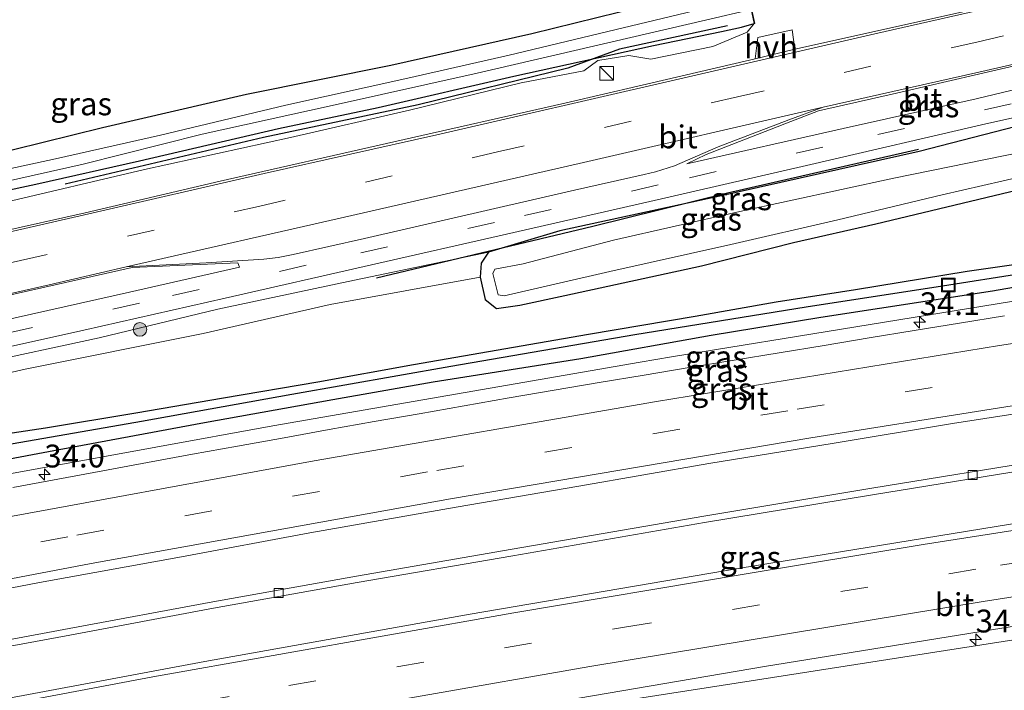
# Model space of a CAD drawing. Units: metres. Extents: x 170000 to 180000, y 575976 to 580363.
# Drawn here: x 175835 to 175943, y 580027 to 580100 of the extents above; entities that cross this region are included whole.
import ezdxf
from ezdxf.enums import TextEntityAlignment as Align

# ---------------------------------------------------------------- set-up
doc = ezdxf.new("R2010")
doc.units = ezdxf.units.M
doc.linetypes.add('VW-3-9_STREEP', pattern=[12, 3, -9])
doc.layers.get('0').update_dxf_attribs({"lineweight": 25})
for name, color, linetype, lineweight in [('B-ME-AM-KILOMETR-S-B1', 7, 'Continuous', 18), ('B-ME-BV-GELEIDECONSTRUCTIE-GELEIDERAIL-L-B1', 213, 'BV-GELEIDERAIL', 18), ('B-ME-GR-BOOM-S-B1', 93, 'Continuous', 18), ('B-ME-GW-KRUINLIJN-L-B1', 93, 'Continuous', 18), ('B-ME-GW-TEENLIJN-L-B1', 93, 'Continuous', 18), ('B-ME-IE-GRASLAND-GV-B6', 93, 'Continuous', 18), ('B-ME-IE-GRONDWERKLIJN-GROND_INGERICHT-GV-B6', 253, 'Continuous', 18), ('B-ME-IE-INRICHTINGSELEMENT-S-B1', 253, 'Continuous', 18), ('B-ME-MW-MUUR-GV-B6', 8, 'IE-TERREINAFSCHEIDING-KUNSTMATIG', 18), ('B-ME-OG-WATER-GV-B6', 153, 'Continuous', 18), ('B-ME-VH-VERH_SOORT-BITUMEN-GV-B6', 8, 'IE-TERREINAFSCHEIDING-NATUURLIJK-HOUTWAL', 18), ('B-ME-VH-VERH_SOORT-HALF_VERHARDING-GV-B6', 8, 'IE-TERREINAFSCHEIDING-NATUURLIJK-HOUTWAL', 18), ('B-ME-VV-KOLK-S-B1', 8, 'Continuous', 18), ('B-ME-VW-MARKERING-39STREEP-015-L-B1', 255, 'VW-3-9_STREEP', 18), ('B-ME-VW-MARKERING-STREEP-015-L-B1', 7, 'Continuous', 18)]:
    doc.layers.add(name, color=color, linetype=linetype, lineweight=lineweight)
for name, color, linetype in [('B-ME-GR-BOMENRIJ-L-B1', 10, 'Continuous'), ('B-ME-GW-INSTEEKWATERGANG-L-B1', 10, 'Continuous'), ('B-ME-GW-WATERGANG-GREPPEL-L-B1', 10, 'Continuous')]:
    doc.layers.add(name, color=color, linetype=linetype)
doc.styles.add('NLCS-ISO', font='NLCS-ISO.TTF')
doc.linetypes.add('BV-GELEIDERAIL', pattern='A,10,-3,[108,NLCS.SHX,S=1,R=0,X=0,Y=0],-3', length=16)
doc.linetypes.add('IE-TERREINAFSCHEIDING-KUNSTMATIG', pattern='A,4,[82,NLCS.SHX,S=0.75,R=90,X=0,Y=0],4,-2', length=10)
doc.linetypes.add('IE-TERREINAFSCHEIDING-NATUURLIJK-HOUTWAL', pattern='A,7,-1.5,[67,NLCS.SHX,S=0.75,R=45,X=0,Y=0],-1.5,7,-1.5,[70,NLCS.SHX,S=0.75,R=0,X=0,Y=0],-1.5', length=20)

# ---------------------------------------------------------------- blocks, each defined once
blk = doc.blocks.new('hecto')
for p, q in [((0, 0.625), (-0.625, 0)), ((0, -0.625), (0, 0.625)), ((-0.625, 0), (0.625, 0)), ((0.625, 0), (0, -0.625))]:
    blk.add_line(p, q)
blk = doc.blocks.new('boom')
h = blk.add_hatch(color=256)
edge = h.paths.add_edge_path()
edge.add_arc((0, 0), 0.75, 0, 360)
blk.add_circle((0, 0), 0.75)
blk = doc.blocks.new('kast')
blk.add_line((-0.75, -0.75), (0.75, 0.75))
blk.add_lwpolyline([(-0.75, 0.75), (0.75, 0.75), (0.75, -0.75), (-0.75, -0.75)], close=True)
blk = doc.blocks.new('kolk')
blk.add_lwpolyline([(-0.5, -0.5), (0.5, -0.5), (0.5, 0.5), (-0.5, 0.5)], close=True)
blk = doc.blocks.new('put')
for p, q in [((0.75, 0.75), (-0.75, 0.75)), ((-0.75, 0.75), (-0.75, -0.75)), ((0.75, -0.75), (0.75, 0.75)), ((-0.75, -0.75), (0.75, -0.75))]:
    blk.add_line(p, q)
blk.add_lwpolyline([(-0.625, 0.625), (0.625, 0.625), (0.625, -0.625), (-0.625, -0.625)], close=True)

msp = doc.modelspace()

# ---------------------------------------------------------------- linework, layer by layer
at = {"layer": 'B-ME-BV-GELEIDECONSTRUCTIE-GELEIDERAIL-L-B1'}
for points in [[(175716.5886, 580026.9678, 1.9848), (175742.9498, 580032.6665, 1.93), (175783.0765, 580040.8965, 1.8867), (175823.9598, 580048.8532, 1.795), (175862.4348, 580055.8482, 1.75), (175902.6798, 580062.8332, 1.71), (175906.0998, 580063.4132, 1.7), (175946.4898, 580069.9832, 1.7), (175987.2048, 580076.1732, 1.685), (176028.6798, 580082.0432, 1.7), (176038.2298, 580083.3132, 1.6885), (176040.8198, 580083.6532, 1.7), (176044.6298, 580084.1632, 1.68), (176083.5698, 580089.1332, 1.67), (176106.6792, 580091.9336, 1.644)], [(175719.208, 580009.375, 1.982), (175734.359, 580012.623, 1.956), (175752.625, 580016.517, 1.923), (175770.856, 580020.253, 1.959), (175793.059, 580024.685, 1.914), (175810.065, 580028.011, 1.854), (175827.025, 580031.23, 1.881), (175840.155, 580033.664, 1.899), (175855.873, 580036.589, 1.86), (175871.628, 580039.422, 1.86), (175888.668, 580042.354, 1.869), (175909.647, 580045.984, 1.869), (175928.06, 580049.027, 1.809), (175947.802, 580052.238, 1.764), (175966.124, 580055.066, 1.683), (175983.274, 580057.554, 1.644), (176000.412, 580060.126, 1.656), (176018.891, 580062.776, 1.671), (176038.68, 580065.45, 1.602), (176059.823, 580068.277, 1.638), (176078.298, 580070.576, 1.608), (176098.154, 580073.004, 1.62), (176109.936, 580074.423, 1.59)], [(175719.312, 580008.642, 1.982), (175734.425, 580011.916, 1.956), (175752.691, 580015.81, 1.923), (175770.922, 580019.546, 1.959), (175793.125, 580023.978, 1.914), (175810.131, 580027.304, 1.854), (175827.091, 580030.523, 1.881), (175840.221, 580032.957, 1.899), (175855.939, 580035.882, 1.86), (175871.694, 580038.715, 1.86), (175888.734, 580041.647, 1.869), (175909.713, 580045.277, 1.869), (175928.126, 580048.32, 1.809), (175947.868, 580051.531, 1.764), (175966.19, 580054.359, 1.683), (175983.34, 580056.847, 1.644), (176000.478, 580059.419, 1.656), (176018.957, 580062.069, 1.671), (176038.746, 580064.743, 1.602), (176059.889, 580067.57, 1.638), (176078.364, 580069.869, 1.608), (176098.22, 580072.297, 1.62), (176110.002, 580073.716, 1.59)], [(175721.9176, 579991.3983, 1.9325), (175749.6771, 579997.3166, 1.876), (175752.3566, 579997.8418, 1.8614), (175756.2819, 579998.611, 1.8401), (175759.5086, 579999.2434, 1.8226), (175764.1172, 580000.2448, 1.8388), (175768.026, 580001.0941, 1.8526), (175769.2725, 580001.365, 1.857), (175798.6429, 580007.3948, 1.8141), (175837.9149, 580014.9638, 1.7354), (175857.5803, 580018.5845, 1.6936), (175877.2644, 580022.1025, 1.6545), (175914.8223, 580027.9496, 1.6876), (175940.1123, 580031.8737, 1.66), (175968.3723, 580036.2937, 1.66), (175985.0723, 580038.8137, 1.63), (176010.4323, 580042.4937, 1.62), (176030.6123, 580045.3237, 1.62), (176057.3723, 580048.9237, 1.6), (176077.9623, 580051.5937, 1.6), (176104.8623, 580054.8037, 1.57), (176113.3827, 580055.7659, 1.5754)]]:
    msp.add_polyline3d(points, dxfattribs=at)
at = {"layer": 'B-ME-GR-BOMENRIJ-L-B1'}
for points in [[(175912.231, 580099.67, -0.197), (175900.423, 580097.096, -0.125), (175894.756, 580095.031, -0.134), (175878.348, 580091.018, 0.126), (175861.415, 580087.434, -0.023), (175839.713, 580082.319, -0.077)], [(175933.179, 580086.113, 0.357), (175912.247, 580081.349, 0.357), (175897.492, 580077.708, 0.462), (175873.819, 580072.04, 0.441)]]:
    msp.add_polyline3d(points, dxfattribs=at)
at = {"layer": 'B-ME-GW-INSTEEKWATERGANG-L-B1'}
for points in [[(175914.289, 580103.798, 0.165), (175911.279, 580103.746, 0.03), (175902.677, 580101.716, 0.021), (175890.802, 580098.786, 0.045), (175875.364, 580095.313, -0.068), (175859.561, 580092.146, 0.015), (175843.793, 580088.49, -0.032), (175827.516, 580084.468, -0.062), (175820.277, 580083.059, -0.137), (175817.612, 580082.625, -0.137), (175816.364, 580082.72, -0.137), (175815.85, 580083.979, -0.137), (175813.465, 580092.169, -0.044), (175810.669, 580103.453, 0.033), (175806.855, 580118.704, 0.048), (175804.743, 580127.586, -0.023), (175803.608, 580132.866, -0.026)], [(175712.68, 580053.608, -0.642), (175727.024, 580057.216, -0.641), (175740.65, 580060.471, -0.641), (175750.387, 580062.387, -0.641), (175762.742, 580065.347, -0.599), (175775.617, 580068.631, -0.584), (175791.419, 580072.013, -0.569), (175806.296, 580076.055, -0.542), (175808.228, 580077.11, -0.545), (175811.719, 580078.04, -0.545), (175814.337, 580077.688, -0.548), (175829.15, 580080.762, -0.611), (175836.503, 580082.341, -0.584), (175847.853, 580084.887, -0.578), (175863.08, 580088.431, -0.38), (175873.969, 580090.708, -0.293), (175888.854, 580094.154, -0.251), (175904.158, 580097.528, -0.23), (175911.583, 580099.025, -0.194), (175913.764, 580099.51, -0.113), (175915.157, 580099.914, 0.345)], [(175947.398, 580089.566, 0.231), (175933.229, 580085.903, 0.225), (175911.395, 580081.009, 0.258), (175893.893, 580077.208, 0.324), (175886.082, 580074.884, 0.249), (175885.259, 580073.68, 0.162), (175885.152, 580072.128, 0.066), (175885.72, 580069.694, 0.018), (175886.927, 580068.698, 0.018), (175889.518, 580069.06, 0.054), (175894.436, 580070.123, 0.15), (175909.384, 580073.394, 0.24), (175919.465, 580075.921, 0.126), (175928.501, 580077.992, 0.114), (175944.034, 580081.72, 0.159)], [(175949.502, 580074.321, 0.3), (175938.489, 580072.752, 0.321), (175926.253, 580070.754, 0.312), (175917.568, 580069.417, 0.369), (175908.707, 580067.84, 0.45), (175897.004, 580065.869, 0.381), (175877.866, 580062.527, 0.315), (175867.362, 580060.645, 0.222), (175857.038, 580058.892, 0.228), (175847.426, 580057.239, 0.21), (175837.536, 580055.616, 0.177), (175828.991, 580054.332, 0.195), (175820.865, 580052.657, 0.192), (175802.597, 580049.096, 0.105), (175794.521, 580047.456, 0.159), (175785.186, 580045.768, 0.159), (175768.751, 580042.588, 0.144), (175757.035, 580040.208, 0.138), (175738.328, 580036.23, 0.117), (175727.847, 580033.949, 0.135)], [(175731.131, 580032.143, 0.666), (175742.528, 580034.546, 0.633), (175754.451, 580036.735, 0.663), (175768.098, 580039.616, 0.66), (175780.542, 580042.074, 0.687), (175793.533, 580044.565, 0.702), (175807.441, 580047.435, 0.624), (175824.627, 580050.585, 0.618), (175839.053, 580053.289, 0.615), (175854.979, 580056.239, 0.54), (175869.03, 580058.74, 0.609), (175879.997, 580060.666, 0.612), (175896.172, 580063.22, 0.711), (175910.448, 580065.804, 0.636), (175922.464, 580067.761, 0.606), (175941.278, 580070.661, 0.552), (175955.062, 580073.052, 0.549)]]:
    msp.add_polyline3d(points, dxfattribs=at)
at = {"layer": 'B-ME-GW-KRUINLIJN-L-B1'}
for points in [[(175712.951, 580051.619, 0.497), (175732.902, 580056.899, 0.501), (175750.944, 580060.956, 0.495), (175769.793, 580065.337, 0.42), (175787.626, 580069.327, 0.48), (175803.862, 580073.239, 0.504), (175807.752, 580075.225, 0.438), (175809.034, 580076.166, 0.369), (175811.168, 580076.559, 0.321), (175812.57, 580076.071, 0.321), (175818.777, 580077.011, 0.348), (175832.529, 580080.195, 0.363), (175848.377, 580083.938, 0.372), (175864.387, 580087.447, 0.462), (175877.422, 580090.437, 0.567), (175889.652, 580093.409, 0.495), (175896.507, 580094.75, 0.429), (175898.036, 580095.873, 0.429), (175901.442, 580096.427, 0.429), (175903.862, 580095.999, 0.477), (175910.657, 580097.408, 0.531), (175914.385, 580098.978, 0.486), (175915.157, 580099.914, 0.345)], [(175886.082, 580074.884, 0.249), (175870.698, 580071.666, 0.609), (175856.43, 580068.626, 0.588), (175843.428, 580065.488, 0.57), (175829.839, 580062.58, 0.546), (175813.401, 580058.935, 0.423), (175799.457, 580055.741, 0.477), (175785.067, 580052.21, 0.492), (175767.312, 580046.978, 0.525)]]:
    msp.add_polyline3d(points, dxfattribs=at)
at = {"layer": 'B-ME-GW-TEENLIJN-L-B1'}
msp.add_polyline3d([(175885.152, 580072.128, 0.066), (175868.716, 580069.166, 0.048), (175854.813, 580065.993, 0.237), (175835.31, 580062.087, 0.327), (175816.724, 580057.793, 0.225), (175797.064, 580053.477, 0.36), (175780.524, 580049.956, 0.39), (175767.312, 580046.978, 0.525)], dxfattribs=at)
at = {"layer": 'B-ME-GW-WATERGANG-GREPPEL-L-B1'}
msp.add_polyline3d([(175716.085, 580030.363, -0.339), (175734.645, 580034.452, -0.335), (175753.654, 580038.233, -0.335), (175780.53, 580043.714, -0.299), (175797.095, 580047.046, -0.26), (175814.181, 580050.222, -0.272), (175830.612, 580053.358, -0.278), (175848.073, 580056.359, -0.275), (175864.513, 580059.332, -0.203), (175881.939, 580062.395, -0.188), (175902.099, 580065.87, 0.003), (175920.865, 580068.889, 0.027), (175935.782, 580071.178, -0.026), (175953.395, 580073.975, -0.005), (175974.48, 580077.12, -0.005), (175998.051, 580080.672, -0.038), (176009.97, 580082.212, -0.044), (176027.791, 580084.801, -0.08), (176046.083, 580087.379, -0.116), (176067.302, 580090.198, -0.131), (176081.673, 580092.212, -0.137), (176094.007, 580093.888, -0.143), (176106.042, 580095.395, -0.134)], dxfattribs=at)
at = {"layer": 'B-ME-IE-GRASLAND-GV-B6'}
for points in [[(175732.465, 580041.37, 0.546), (175746.89, 580044.617, 0.522), (175763.552, 580048.447, 0.504), (175777.962, 580051.767, 0.588), (175797.592, 580056.398, 0.558), (175812.566, 580059.822, 0.6), (175829.076, 580063.534, 0.597), (175841.749, 580066.347, 0.597), (175857.243, 580069.826, 0.627), (175873.246, 580073.502, 0.606), (175888.024, 580076.839, 0.588), (175905.016, 580080.727, 0.645), (175921.378, 580084.477, 0.672), (175940.552, 580088.923, 0.66), (175956.899, 580092.533, 0.597), (175972.585, 580096.222, 0.576), (175987.41, 580099.468, 0.576), (176004.426, 580103.528, 0.639), (176023.157, 580107.842, 0.597), (176040.02, 580111.657, 0.579), (176056.174, 580115.372, 0.579)], [(175951.309, 580104.234, 0.849), (175938.541, 580101.311, 0.855), (175919.616, 580097.092, 0.858), (175919.338, 580099.213, 0.432), (175915.558, 580098.397, 0.45), (175915.291, 580096.066, 0.864), (175906.673, 580094.045, 0.87), (175894.437, 580091.205, 0.846), (175875.701, 580086.944, 0.81), (175856.68, 580082.638, 0.795), (175841.879, 580079.203, 0.813), (175822.954, 580074.966, 0.783), (175808.289, 580071.56, 0.819), (175790.608, 580067.537, 0.774), (175772.781, 580063.44, 0.78), (175757.842, 580059.992, 0.732), (175741.743, 580056.393, 0.78), (175727.244, 580053.092, 0.759)], [(175827.516, 580084.468, -0.062), (175843.793, 580088.49, -0.032), (175859.561, 580092.146, 0.015), (175875.364, 580095.313, -0.068), (175890.802, 580098.786, 0.045), (175902.677, 580101.716, 0.021), (175911.279, 580103.746, 0.03), (175914.289, 580103.798, 0.165), (175914.61, 580102.388, -1.313), (175913.398, 580102.41, -1.313), (175911.448, 580101.894, -1.313), (175908.609, 580101.309, -1.313), (175900.813, 580099.447, -1.313), (175888.333, 580096.463, -1.313), (175877.233, 580093.936, -1.313), (175863.881, 580090.972, -1.313), (175850.148, 580087.693, -1.313), (175838.653, 580085.093, -1.313), (175832.05, 580083.673, -1.313)], [(175732.902, 580056.899, 0.501), (175750.944, 580060.956, 0.495), (175769.793, 580065.337, 0.42), (175787.626, 580069.327, 0.48), (175803.862, 580073.239, 0.504), (175807.752, 580075.225, 0.438), (175809.034, 580076.166, 0.369), (175811.168, 580076.559, 0.321), (175812.57, 580076.071, 0.321), (175818.777, 580077.011, 0.348), (175832.529, 580080.195, 0.363), (175848.377, 580083.938, 0.372), (175864.387, 580087.447, 0.462), (175877.422, 580090.437, 0.567), (175889.652, 580093.409, 0.495), (175896.507, 580094.75, 0.429), (175898.036, 580095.873, 0.429), (175901.442, 580096.427, 0.429), (175903.862, 580095.999, 0.477), (175910.657, 580097.408, 0.531), (175914.385, 580098.978, 0.486), (175915.157, 580099.914, 0.345), (175915.228, 580099.927, 0.345), (175914.679, 580102.369, 0.108)], [(175732.74, 580059.656, -1.313), (175742.71, 580061.709, -1.313), (175757.29, 580065.55, -1.313), (175773.371, 580069.478, -1.313), (175782.215, 580071.439, -1.313), (175790.274, 580073.522, -1.313), (175792.646, 580073.807, -1.313), (175798.553, 580074.805, -1.313), (175802.145, 580075.664, -1.313), (175804.266, 580076.297, -1.313), (175807.736, 580077.515, -1.313), (175810.512, 580078.482, -1.313), (175812.64, 580078.566, -1.313), (175816.439, 580078.712, -1.313), (175823.743, 580080.503, -1.313), (175841.679, 580084.525, -1.313), (175854.717, 580087.805, -1.313), (175868.964, 580090.951, -1.313), (175884.834, 580094.494, -1.313), (175897.571, 580097.44, -1.313), (175909.819, 580100.277, -1.313), (175914.822, 580101.459, -1.313), (175915.157, 580099.914, 0.345)], [(175727.024, 580057.216, -0.641), (175740.65, 580060.471, -0.641), (175750.387, 580062.387, -0.641), (175762.742, 580065.347, -0.599), (175775.617, 580068.631, -0.584), (175791.419, 580072.013, -0.569), (175806.296, 580076.055, -0.542), (175808.228, 580077.11, -0.545), (175811.719, 580078.04, -0.545), (175814.337, 580077.688, -0.548), (175829.15, 580080.762, -0.611), (175836.503, 580082.341, -0.584), (175847.853, 580084.887, -0.578), (175863.08, 580088.431, -0.38), (175873.969, 580090.708, -0.293), (175888.854, 580094.154, -0.251), (175904.158, 580097.528, -0.23), (175911.583, 580099.025, -0.194), (175913.764, 580099.51, -0.113), (175915.157, 580099.914, 0.345)], [(175915.157, 580099.914, 0.345), (175913.764, 580099.51, -0.113), (175911.583, 580099.025, -0.194), (175904.158, 580097.528, -0.23), (175888.854, 580094.154, -0.251), (175873.969, 580090.708, -0.293), (175863.08, 580088.431, -0.38), (175847.853, 580084.887, -0.578), (175836.503, 580082.341, -0.584), (175829.15, 580080.762, -0.611), (175814.337, 580077.688, -0.548), (175811.719, 580078.04, -0.545), (175808.228, 580077.11, -0.545), (175806.296, 580076.055, -0.542), (175791.419, 580072.013, -0.569), (175775.617, 580068.631, -0.584), (175762.742, 580065.347, -0.599), (175750.387, 580062.387, -0.641), (175740.65, 580060.471, -0.641), (175727.024, 580057.216, -0.641)], [(175915.157, 580099.914, 0.345), (175914.385, 580098.978, 0.486), (175910.657, 580097.408, 0.531), (175903.862, 580095.999, 0.477), (175901.442, 580096.427, 0.429), (175898.036, 580095.873, 0.429), (175896.507, 580094.75, 0.429), (175889.652, 580093.409, 0.495), (175877.422, 580090.437, 0.567), (175864.387, 580087.447, 0.462), (175848.377, 580083.938, 0.372), (175832.529, 580080.195, 0.363), (175818.777, 580077.011, 0.348), (175812.57, 580076.071, 0.321), (175811.168, 580076.559, 0.321), (175809.034, 580076.166, 0.369), (175807.752, 580075.225, 0.438), (175803.862, 580073.239, 0.504), (175787.626, 580069.327, 0.48), (175769.793, 580065.337, 0.42), (175750.944, 580060.956, 0.495), (175732.902, 580056.899, 0.501)], [(175909.901, 580085.579, 0.789), (175919.2, 580089.188, 0.819), (175922.197, 580090.368, 0.837), (175930.774, 580092.303, 0.84), (175945.243, 580095.643, 0.858), (175950.232, 580096.669, 0.807), (175955.731, 580096.927, 0.771), (175960.674, 580097.228, 0.741), (175960.727, 580096.798, 0.78), (175939.481, 580091.688, 0.735), (175924.92, 580088.429, 0.714), (175907.796, 580084.567, 0.723), (175909.901, 580085.579, 0.789)], [(176105.849, 580096.44, 0.321), (176106.042, 580095.395, -0.134), (176094.007, 580093.888, -0.143), (176081.673, 580092.212, -0.137), (176067.302, 580090.198, -0.131), (176046.083, 580087.379, -0.116), (176027.791, 580084.801, -0.08), (176009.97, 580082.212, -0.044), (175998.051, 580080.672, -0.038), (175974.48, 580077.12, -0.005), (175953.395, 580073.975, -0.005), (175935.782, 580071.178, -0.026), (175920.865, 580068.889, 0.027), (175902.099, 580065.87, 0.003), (175881.939, 580062.395, -0.188), (175864.513, 580059.332, -0.203), (175848.073, 580056.359, -0.275), (175830.612, 580053.358, -0.278), (175814.181, 580050.222, -0.272), (175797.095, 580047.046, -0.26), (175780.53, 580043.714, -0.299), (175753.654, 580038.233, -0.335), (175734.645, 580034.452, -0.335), (175716.085, 580030.363, -0.339)], [(175716.085, 580030.363, -0.339), (175734.645, 580034.452, -0.335), (175753.654, 580038.233, -0.335), (175780.53, 580043.714, -0.299), (175797.095, 580047.046, -0.26), (175814.181, 580050.222, -0.272), (175830.612, 580053.358, -0.278), (175848.073, 580056.359, -0.275), (175864.513, 580059.332, -0.203), (175881.939, 580062.395, -0.188), (175902.099, 580065.87, 0.003), (175920.865, 580068.889, 0.027), (175935.782, 580071.178, -0.026), (175953.395, 580073.975, -0.005), (175974.48, 580077.12, -0.005), (175998.051, 580080.672, -0.038), (176009.97, 580082.212, -0.044), (176027.791, 580084.801, -0.08), (176046.083, 580087.379, -0.116), (176067.302, 580090.198, -0.131), (176081.673, 580092.212, -0.137), (176094.007, 580093.888, -0.143), (176106.042, 580095.395, -0.134)], [(175947.398, 580089.566, 0.231), (175933.229, 580085.903, 0.225), (175911.395, 580081.009, 0.258), (175893.893, 580077.208, 0.324), (175886.082, 580074.884, 0.249), (175870.698, 580071.666, 0.609), (175856.43, 580068.626, 0.588), (175843.428, 580065.488, 0.57), (175829.839, 580062.58, 0.546)], [(175944.034, 580081.72, 0.159), (175928.501, 580077.992, 0.114), (175919.465, 580075.921, 0.126), (175909.384, 580073.394, 0.24), (175894.436, 580070.123, 0.15), (175889.518, 580069.06, 0.054), (175886.927, 580068.698, 0.018), (175885.72, 580069.694, 0.018), (175885.152, 580072.128, 0.066), (175885.259, 580073.68, 0.162), (175886.082, 580074.884, 0.249), (175893.893, 580077.208, 0.324), (175911.395, 580081.009, 0.258), (175933.229, 580085.903, 0.225), (175947.398, 580089.566, 0.231)], [(175944.618, 580085.884, -0.932), (175930.448, 580082.968, -0.932), (175913.264, 580079.261, -0.932), (175899.749, 580076.196, -0.932), (175889.851, 580073.602, -0.932), (175886.766, 580073.01, -0.932), (175886.558, 580072.549, -0.932), (175887.144, 580070.224, -0.932), (175887.776, 580070.083, -0.932), (175899.342, 580072.746, -0.932), (175912.602, 580075.724, -0.932), (175924.326, 580078.411, -0.932), (175935.749, 580081.145, -0.932), (175949.117, 580084.24, -0.932)], [(175816.724, 580057.793, 0.225), (175835.31, 580062.087, 0.327), (175854.813, 580065.993, 0.237), (175868.716, 580069.166, 0.048), (175885.152, 580072.128, 0.066), (175885.72, 580069.694, 0.018), (175886.927, 580068.698, 0.018), (175889.518, 580069.06, 0.054), (175894.436, 580070.123, 0.15), (175909.384, 580073.394, 0.24), (175919.465, 580075.921, 0.126), (175928.501, 580077.992, 0.114), (175944.034, 580081.72, 0.159)], [(175727.847, 580033.949, 0.135), (175738.328, 580036.23, 0.117), (175757.035, 580040.208, 0.138), (175768.751, 580042.588, 0.144), (175785.186, 580045.768, 0.159), (175794.521, 580047.456, 0.159), (175802.597, 580049.096, 0.105), (175820.865, 580052.657, 0.192), (175828.991, 580054.332, 0.195), (175837.536, 580055.616, 0.177), (175847.426, 580057.239, 0.21), (175857.038, 580058.892, 0.228), (175867.362, 580060.645, 0.222), (175877.866, 580062.527, 0.315), (175897.004, 580065.869, 0.381), (175908.707, 580067.84, 0.45), (175917.568, 580069.417, 0.369), (175926.253, 580070.754, 0.312), (175938.489, 580072.752, 0.321), (175949.502, 580074.321, 0.3)], [(175949.502, 580074.321, 0.3), (175938.489, 580072.752, 0.321), (175926.253, 580070.754, 0.312), (175917.568, 580069.417, 0.369), (175908.707, 580067.84, 0.45), (175897.004, 580065.869, 0.381), (175877.866, 580062.527, 0.315), (175867.362, 580060.645, 0.222), (175857.038, 580058.892, 0.228), (175847.426, 580057.239, 0.21), (175837.536, 580055.616, 0.177), (175828.991, 580054.332, 0.195), (175820.865, 580052.657, 0.192), (175802.597, 580049.096, 0.105), (175794.521, 580047.456, 0.159), (175785.186, 580045.768, 0.159), (175768.751, 580042.588, 0.144), (175757.035, 580040.208, 0.138), (175738.328, 580036.23, 0.117), (175727.847, 580033.949, 0.135)], [(175885.152, 580072.128, 0.066), (175868.716, 580069.166, 0.048), (175854.813, 580065.993, 0.237), (175835.31, 580062.087, 0.327), (175816.724, 580057.793, 0.225), (175797.064, 580053.477, 0.36), (175780.524, 580049.956, 0.39), (175767.312, 580046.978, 0.525), (175785.067, 580052.21, 0.492), (175799.457, 580055.741, 0.477), (175813.401, 580058.935, 0.423), (175829.839, 580062.58, 0.546), (175843.428, 580065.488, 0.57), (175856.43, 580068.626, 0.588), (175870.698, 580071.666, 0.609), (175886.082, 580074.884, 0.249), (175885.259, 580073.68, 0.162), (175885.152, 580072.128, 0.066)], [(175731.87, 580044.26, 0.744), (175714.608, 580040.31, 0.683), (175714.231, 580042.846, 0.875), (175722.928, 580044.863, 0.816), (175736.087, 580047.853, 0.795), (175752.595, 580051.528, 0.789), (175768.382, 580055.185, 0.792), (175783.449, 580058.691, 0.753), (175798.434, 580062.085, 0.816), (175815.124, 580065.956, 0.783), (175832.758, 580069.987, 0.81), (175847.026, 580073.184, 0.789), (175858.619, 580073.726, 0.711), (175858.779, 580073.252, 0.711), (175846.749, 580070.515, 0.627), (175828.833, 580066.499, 0.636), (175812.124, 580062.7, 0.612), (175795.002, 580058.798, 0.63), (175777.024, 580054.691, 0.66), (175761.496, 580051.166, 0.651), (175745.655, 580047.463, 0.705), (175731.87, 580044.26, 0.744)], [(175955.062, 580073.052, 0.549), (175941.278, 580070.661, 0.552), (175922.464, 580067.761, 0.606), (175910.448, 580065.804, 0.636), (175896.172, 580063.22, 0.711), (175879.997, 580060.666, 0.612), (175869.03, 580058.74, 0.609), (175854.979, 580056.239, 0.54), (175839.053, 580053.289, 0.615), (175824.627, 580050.585, 0.618), (175807.441, 580047.435, 0.624), (175793.533, 580044.565, 0.702), (175780.542, 580042.074, 0.687), (175768.098, 580039.616, 0.66), (175754.451, 580036.735, 0.663), (175742.528, 580034.546, 0.633), (175731.131, 580032.143, 0.666)], [(175731.131, 580032.143, 0.666), (175742.528, 580034.546, 0.633), (175754.451, 580036.735, 0.663), (175768.098, 580039.616, 0.66), (175780.542, 580042.074, 0.687), (175793.533, 580044.565, 0.702), (175807.441, 580047.435, 0.624), (175824.627, 580050.585, 0.618), (175839.053, 580053.289, 0.615), (175854.979, 580056.239, 0.54), (175869.03, 580058.74, 0.609), (175879.997, 580060.666, 0.612), (175896.172, 580063.22, 0.711), (175910.448, 580065.804, 0.636), (175922.464, 580067.761, 0.606), (175941.278, 580070.661, 0.552), (175955.062, 580073.052, 0.549)], [(176111.0693, 580068.105, 1.1262), (176091.8149, 580065.8277, 1.1276), (176062.0405, 580062.1499, 1.1452), (176042.2105, 580059.5441, 1.1627), (176022.3864, 580056.8756, 1.1705), (175982.7967, 580051.1493, 1.1819), (175943.2526, 580045.1051, 1.218), (175913.6454, 580040.2669, 1.2506), (175884.0679, 580035.2332, 1.2743), (175854.9915, 580030.0553, 1.3248), (175825.5023, 580024.5363, 1.404), (175805.8707, 580020.7095, 1.4307), (175776.4533, 580014.8208, 1.4793), (175737.2729, 580006.7572, 1.5508), (175720.1437, 580003.0279, 1.5659)], [(175942.578, 580067.902, 0.992), (175937.642, 580067.103, 0.999), (175932.709, 580066.286, 1.015), (175927.77, 580065.509, 1.006), (175922.84, 580064.677, 1.03), (175917.907, 580063.86, 1.029), (175912.969, 580063.072, 1.011), (175908.036, 580062.259, 1.017), (175903.106, 580061.42, 1.018), (175898.175, 580060.599, 1.026), (175893.245, 580059.762, 1.026), (175888.317, 580058.916, 1.038), (175883.391, 580058.057, 1.059), (175878.466, 580057.197, 1.054), (175873.543, 580056.322, 1.063), (175868.617, 580055.466, 1.066), (175863.698, 580054.569, 1.069), (175858.564, 580053.656, 1.072), (175853.642, 580052.778, 1.064), (175848.73, 580051.838, 1.086), (175843.811, 580050.943, 1.073), (175838.895, 580050.028, 1.087), (175833.981, 580049.107, 1.092)], [(175733.303, 580017.867, 1.413), (175749.685, 580021.336, 1.371), (175767.408, 580025.094, 1.35), (175782.893, 580028.305, 1.359), (175793.683, 580030.391, 1.335), (175808.169, 580033.17, 1.326), (175822.666, 580035.99, 1.317), (175836.886, 580038.727, 1.296), (175852.462, 580041.504, 1.284), (175866.492, 580044.138, 1.302), (175882.541, 580046.965, 1.275), (175895.945, 580049.267, 1.212), (175910.204, 580051.756, 1.206), (175923.928, 580053.964, 1.23), (175936.882, 580056.11, 1.209), (175947.982, 580057.848, 1.188)], [(175721.7613, 579992.1318, 1.2825), (175749.5329, 579998.0526, 1.226), (175759.3494, 579999.9763, 1.1726), (175769.1217, 580002.0997, 1.207), (175798.501, 580008.1312, 1.1641), (175837.779, 580015.7014, 1.0854), (175857.4445, 580019.3221, 1.0436), (175877.1324, 580022.8408, 1.0045), (175916.2993, 580029.506, 0.9801), (175945.9102, 580034.3109, 0.9645), (175975.5542, 580038.9158, 0.9252), (176015.1261, 580044.7221, 0.9091), (176054.7594, 580050.1039, 0.8864), (176074.5966, 580052.6527, 0.877)]]:
    msp.add_polyline3d(points, dxfattribs=at)
at = {"layer": 'B-ME-IE-GRONDWERKLIJN-GROND_INGERICHT-GV-B6'}
msp.add_polyline3d([(175902.677, 580101.716, 0.021), (175890.802, 580098.786, 0.045), (175875.364, 580095.313, -0.068), (175859.561, 580092.146, 0.015), (175843.793, 580088.49, -0.032), (175827.516, 580084.468, -0.062)], dxfattribs=at)
at = {"layer": 'B-ME-MW-MUUR-GV-B6'}
msp.add_polyline3d([(175914.61, 580102.388, -1.313), (175914.289, 580103.798, 0.165), (175914.354, 580103.808, 0.165), (175914.679, 580102.369, 0.108), (175915.228, 580099.927, 0.345), (175915.157, 580099.914, 0.345), (175914.822, 580101.459, -1.313), (175914.61, 580102.388, -1.313)], dxfattribs=at)
at = {"layer": 'B-ME-OG-WATER-GV-B6'}
for points in [[(175832.05, 580083.673, -1.313), (175838.653, 580085.093, -1.313), (175850.148, 580087.693, -1.313), (175863.881, 580090.972, -1.313), (175877.233, 580093.936, -1.313), (175888.333, 580096.463, -1.313), (175900.813, 580099.447, -1.313), (175908.609, 580101.309, -1.313), (175911.448, 580101.894, -1.313), (175913.398, 580102.41, -1.313), (175914.61, 580102.388, -1.313), (175914.822, 580101.459, -1.313), (175909.819, 580100.277, -1.313), (175897.571, 580097.44, -1.313), (175884.834, 580094.494, -1.313), (175868.964, 580090.951, -1.313), (175854.717, 580087.805, -1.313), (175841.679, 580084.525, -1.313), (175823.743, 580080.503, -1.313)], [(175949.117, 580084.24, -0.932), (175935.749, 580081.145, -0.932), (175924.326, 580078.411, -0.932), (175912.602, 580075.724, -0.932), (175899.342, 580072.746, -0.932), (175887.776, 580070.083, -0.932), (175887.144, 580070.224, -0.932), (175886.558, 580072.549, -0.932), (175886.766, 580073.01, -0.932), (175889.851, 580073.602, -0.932), (175899.749, 580076.196, -0.932), (175913.264, 580079.261, -0.932), (175930.448, 580082.968, -0.932), (175944.618, 580085.884, -0.932)]]:
    msp.add_polyline3d(points, dxfattribs=at)
at = {"layer": 'B-ME-VH-VERH_SOORT-BITUMEN-GV-B6'}
for points in [[(176056.174, 580115.372, 0.579), (176040.02, 580111.657, 0.579), (176023.157, 580107.842, 0.597), (176004.426, 580103.528, 0.639), (175987.41, 580099.468, 0.576), (175972.585, 580096.222, 0.576), (175956.899, 580092.533, 0.597), (175940.552, 580088.923, 0.66), (175921.378, 580084.477, 0.672), (175905.016, 580080.727, 0.645), (175888.024, 580076.839, 0.588), (175873.246, 580073.502, 0.606), (175857.243, 580069.826, 0.627), (175841.749, 580066.347, 0.597), (175829.076, 580063.534, 0.597), (175812.566, 580059.822, 0.6), (175797.592, 580056.398, 0.558), (175777.962, 580051.767, 0.588), (175763.552, 580048.447, 0.504), (175746.89, 580044.617, 0.522), (175732.465, 580041.37, 0.546)], [(175727.244, 580053.092, 0.759), (175741.743, 580056.393, 0.78), (175757.842, 580059.992, 0.732), (175772.781, 580063.44, 0.78), (175790.608, 580067.537, 0.774), (175808.289, 580071.56, 0.819), (175822.954, 580074.966, 0.783), (175841.879, 580079.203, 0.813), (175856.68, 580082.638, 0.795), (175875.701, 580086.944, 0.81), (175894.437, 580091.205, 0.846), (175906.673, 580094.045, 0.87), (175915.291, 580096.066, 0.864), (175919.616, 580097.092, 0.858), (175938.541, 580101.311, 0.855), (175951.309, 580104.234, 0.849), (175964.241, 580109.772, 0.726), (175968.793, 580110.927, 0.747), (175977.282, 580112.763, 0.717)], [(175909.901, 580085.579, 0.789), (175907.796, 580084.567, 0.723), (175924.92, 580088.429, 0.714), (175939.481, 580091.688, 0.735), (175960.727, 580096.798, 0.78), (175960.674, 580097.228, 0.741), (175955.731, 580096.927, 0.771), (175950.232, 580096.669, 0.807), (175945.243, 580095.643, 0.858), (175930.774, 580092.303, 0.84), (175922.197, 580090.368, 0.837), (175919.2, 580089.188, 0.819), (175909.901, 580085.579, 0.789)], [(175731.87, 580044.26, 0.744), (175745.655, 580047.463, 0.705), (175761.496, 580051.166, 0.651), (175777.024, 580054.691, 0.66), (175795.002, 580058.798, 0.63), (175812.124, 580062.7, 0.612), (175828.833, 580066.499, 0.636), (175846.749, 580070.515, 0.627), (175858.779, 580073.252, 0.711), (175858.619, 580073.726, 0.711), (175847.026, 580073.184, 0.789), (175832.758, 580069.987, 0.81), (175815.124, 580065.956, 0.783), (175798.434, 580062.085, 0.816), (175783.449, 580058.691, 0.753), (175768.382, 580055.185, 0.792), (175752.595, 580051.528, 0.789), (175736.087, 580047.853, 0.795), (175722.928, 580044.863, 0.816)], [(175720.1437, 580003.0279, 1.5659), (175737.2729, 580006.7572, 1.5508), (175776.4533, 580014.8208, 1.4793), (175805.8707, 580020.7095, 1.4307), (175825.5023, 580024.5363, 1.404), (175854.9915, 580030.0553, 1.3248), (175884.0679, 580035.2332, 1.2743), (175913.6454, 580040.2669, 1.2506), (175943.2526, 580045.1051, 1.218), (175982.7967, 580051.1493, 1.1819), (176022.3864, 580056.8756, 1.1705), (176042.2105, 580059.5441, 1.1627), (176062.0405, 580062.1499, 1.1452), (176091.8149, 580065.8277, 1.1276), (176111.0693, 580068.105, 1.1262)], [(176111.0693, 580068.105, 1.1262), (176111.192, 580067.45, 1.095), (176111.846, 580063.974, 1.113), (176112.507, 580060.457, 0.975), (176112.569, 580060.117, 0.985), (176113.1074, 580057.2575, 0.8601), (176074.5966, 580052.6527, 0.877), (176054.7594, 580050.1039, 0.8864), (176015.1261, 580044.7221, 0.9091), (175975.5542, 580038.9158, 0.9252), (175945.9102, 580034.3109, 0.9645), (175916.2993, 580029.506, 0.9801), (175877.1324, 580022.8408, 1.0045), (175857.4445, 580019.3221, 1.0436), (175837.779, 580015.7014, 1.0854), (175798.501, 580008.1312, 1.1641), (175769.1217, 580002.0997, 1.207), (175759.3494, 579999.9763, 1.1726), (175749.5329, 579998.0526, 1.226), (175721.7613, 579992.1318, 1.2825)], [(175833.981, 580049.107, 1.092), (175838.895, 580050.028, 1.087), (175843.811, 580050.943, 1.073), (175848.73, 580051.838, 1.086), (175853.642, 580052.778, 1.064), (175858.564, 580053.656, 1.072), (175863.698, 580054.569, 1.069), (175868.617, 580055.466, 1.066), (175873.543, 580056.322, 1.063), (175878.466, 580057.197, 1.054), (175883.391, 580058.057, 1.059), (175888.317, 580058.916, 1.038), (175893.245, 580059.762, 1.026), (175898.175, 580060.599, 1.026), (175903.106, 580061.42, 1.018), (175908.036, 580062.259, 1.017), (175912.969, 580063.072, 1.011), (175917.907, 580063.86, 1.029), (175922.84, 580064.677, 1.03), (175927.77, 580065.509, 1.006), (175932.709, 580066.286, 1.015), (175937.642, 580067.103, 0.999), (175942.578, 580067.902, 0.992)], [(175947.982, 580057.848, 1.188), (175936.882, 580056.11, 1.209), (175923.928, 580053.964, 1.23), (175910.204, 580051.756, 1.206), (175895.945, 580049.267, 1.212), (175882.541, 580046.965, 1.275), (175866.492, 580044.138, 1.302), (175852.462, 580041.504, 1.284), (175836.886, 580038.727, 1.296), (175822.666, 580035.99, 1.317), (175808.169, 580033.17, 1.326), (175793.683, 580030.391, 1.335), (175782.893, 580028.305, 1.359), (175767.408, 580025.094, 1.35), (175749.685, 580021.336, 1.371), (175733.303, 580017.867, 1.413)]]:
    msp.add_polyline3d(points, dxfattribs=at)
at = {"layer": 'B-ME-VH-VERH_SOORT-HALF_VERHARDING-GV-B6'}
msp.add_polyline3d([(175915.291, 580096.066, 0.864), (175915.558, 580098.397, 0.45), (175919.338, 580099.213, 0.432), (175919.616, 580097.092, 0.858), (175915.291, 580096.066, 0.864)], dxfattribs=at)
at = {"layer": 'B-ME-VW-MARKERING-39STREEP-015-L-B1'}
for points in [[(175713.729, 580046.229, 0.917), (175733.879, 580050.9, 0.939), (175756.533, 580056.058, 0.978), (175782.503, 580061.949, 1.053), (175808.779, 580067.96, 1.077), (175834.815, 580073.975, 1.143), (175860.879, 580079.894, 1.044), (175887.063, 580085.858, 1.089), (175913.336, 580091.884, 1.068), (175939.548, 580097.882, 1.008), (175965.588, 580103.89, 1.026), (175991.785, 580109.915, 1.074), (176012.996, 580114.715, 0.942), (176035.771, 580119.982, 0.861), (176057.341, 580124.9, 1.011), (176075.461, 580129.051, 1.047), (176087.762, 580131.898, 1.002), (176098.904, 580134.401, 0.984)], [(175714.827, 580038.836, 0.569), (175725.628, 580041.34, 0.684), (175746.527, 580046.11, 0.711), (175764.411, 580050.214, 0.753), (175788.398, 580055.707, 0.699), (175812.42, 580061.168, 0.786), (175833.218, 580065.969, 0.759), (175851.464, 580070.137, 0.798), (175872.098, 580074.798, 0.765), (175890.024, 580078.882, 0.756), (175908.072, 580083.026, 0.705), (175928.702, 580087.751, 0.771), (175944.158, 580091.317, 0.768), (175967.891, 580096.763, 0.723), (175994.899, 580102.954, 0.726), (176015.556, 580107.681, 0.744), (176042.976, 580113.986, 0.792), (176060.949, 580118.11, 0.825), (176087.458, 580124.171, 0.822), (176100.265, 580127.08, 0.726)], [(176108.1382, 580084.0545, 1.1015), (176077.3238, 580080.3899, 1.1022), (176037.6199, 580075.2655, 1.1147), (175997.9691, 580069.7449, 1.1459), (175958.3754, 580063.8287, 1.1512), (175918.8427, 580057.5174, 1.1931), (175879.375, 580050.8117, 1.2196), (175839.9763, 580043.7122, 1.2713), (175800.6504, 580036.2197, 1.3532), (175761.4012, 580028.3349, 1.4103), (175722.2328, 580020.0586, 1.4789), (175717.762, 580019.0672, 1.4901)], [(175720.7585, 579998.8868, 1.519), (175722.3122, 579999.2395, 1.5161), (175748.8909, 580004.9207, 1.4734), (175797.7087, 580014.8873, 1.3964), (175831.0899, 580021.3639, 1.3265), (175864.1915, 580027.4365, 1.2596), (175900.9668, 580033.8163, 1.2253), (175942.1348, 580040.599, 1.198), (175981.4466, 580046.6687, 1.1517), (176024.081, 580052.7895, 1.1315), (176065.1803, 580058.3037, 1.1074), (176092.0096, 580061.6475, 1.0857), (176111.8608, 580063.8955, 1.0926)]]:
    msp.add_polyline3d(points, dxfattribs=at)
at = {"layer": 'B-ME-VW-MARKERING-STREEP-015-L-B1'}
for points in [[(175713.233, 580049.565, 0.89), (175741.808, 580056.073, 0.831), (175767.714, 580062, 0.837), (175792.031, 580067.549, 0.831), (175816.599, 580073.201, 0.813), (175841.812, 580078.984, 0.75), (175861.491, 580083.481, 0.744), (175880.397, 580087.739, 0.921), (175906.061, 580093.65, 0.918), (175928.401, 580098.77, 0.906), (175946.789, 580102.972, 1.101), (175968.069, 580107.853, 0.933), (175989.012, 580112.652, 0.969), (176011.957, 580117.953, 0.984), (176036.885, 580123.634, 0.921), (176058.641, 580128.592, 0.912), (176078.731, 580133.205, 0.858), (176091.215, 580136.06, 0.876), (176098.294, 580137.682, 0.87)], [(175714.199, 580043.06, 0.857), (175727.953, 580046.188, 0.891), (175746.117, 580050.373, 0.882), (175768.406, 580055.434, 0.855), (175791.079, 580060.653, 0.813), (175813.137, 580065.688, 0.837), (175837.94, 580071.303, 0.837), (175846.395, 580073.291, 0.714), (175871.097, 580078.887, 0.816), (175896.492, 580084.706, 0.915), (175922.732, 580090.741, 0.894), (175939.788, 580094.604, 0.888), (175955.446, 580098.161, 0.873), (175978.944, 580103.583, 0.843), (175997.789, 580107.935, 0.879), (176026.157, 580114.434, 0.912), (176049.644, 580119.8, 0.924), (176070.752, 580124.641, 0.936), (176086.432, 580128.26, 0.939), (176099.491, 580131.244, 0.945)], [(175846.395, 580073.291, 0.714), (175855.149, 580073.716, 0.705), (175861.466, 580074.105, 0.687), (175863.043, 580074.308, 0.72), (175864.663, 580074.636, 0.729), (175872.477, 580076.394, 0.756), (175895.506, 580081.681, 0.807), (175903.121, 580083.398, 0.81), (175904.374, 580083.679, 0.831), (175906.423, 580084.349, 0.795), (175911.218, 580086.4, 0.804), (175918.951, 580089.356, 0.87), (175922.732, 580090.741, 0.894)], [(175717.266, 580022.4067, 1.4018), (175717.6092, 580022.483, 1.4009), (175754.8405, 580030.3986, 1.3348), (175792.1451, 580037.9606, 1.2788), (175829.5199, 580045.1684, 1.2104), (175866.9613, 580052.0214, 1.1599), (175904.4661, 580058.5189, 1.1136), (175942.0307, 580064.6603, 1.0891), (175979.652, 580070.4451, 1.0693), (176017.3265, 580075.8728, 1.0718), (176055.0507, 580080.9429, 1.0391), (176092.8213, 580085.6548, 1.0306), (176107.5144, 580087.3465, 1.0243)], [(176108.7407, 580080.7475, 1.1567), (176079.7201, 580077.3108, 1.1578), (176040.0468, 580072.2105, 1.1747), (176000.4263, 580066.7143, 1.2166), (175960.8628, 580060.8228, 1.2254), (175921.36, 580054.5365, 1.2417), (175881.9219, 580047.8561, 1.2802), (175842.5526, 580040.7822, 1.3289), (175803.2558, 580033.3155, 1.4111), (175764.0356, 580025.4569, 1.4811), (175724.8957, 580017.207, 1.559), (175718.2565, 580015.7382, 1.576)], [(175720.239, 580002.3862, 1.6143), (175733.9704, 580005.4254, 1.5949), (175781.918, 580015.344, 1.5223), (175815.815, 580022.0777, 1.4565), (175849.295, 580028.369, 1.3937), (175888.8377, 580035.372, 1.3365), (175914.0564, 580039.6354, 1.3147), (175933.6646, 580042.8616, 1.299), (175974.14, 580049.1797, 1.2533), (176014.5873, 580055.0548, 1.2295), (176016.3618, 580055.3175, 1.2284), (176057.8877, 580060.9523, 1.2122), (176086.158, 580064.5317, 1.184), (176111.1984, 580067.4162, 1.1913)], [(175721.2932, 579995.2848, 1.4207), (175741.8242, 579999.7324, 1.3941), (175790.7879, 580009.8241, 1.3094), (175825.2302, 580016.575, 1.2408), (175860.4421, 580023.091, 1.1689), (175897.164, 580029.5105, 1.1272), (175940.2578, 580036.635, 1.1001), (175974.4592, 580041.9419, 1.0598), (176011.7855, 580047.413, 1.0363), (176051.0817, 580052.8074, 1.0128), (176087.1776, 580057.429, 0.9828), (176112.5312, 580060.3275, 0.9918)]]:
    msp.add_polyline3d(points, dxfattribs=at)

# ---------------------------------------------------------------- block references
at = {"layer": 'B-ME-AM-KILOMETR-S-B1', "rotation": 90}
for p in [(175933.293, 580067.202, 1.014), (175837.426, 580050.525, 1.151), (175939.4296, 580032.4592, 0.9519)]:
    msp.add_blockref('hecto', p, dxfattribs=at)
at = {"layer": 'B-ME-GR-BOOM-S-B1', "rotation": 90}
msp.add_blockref('boom', (175847.897, 580066.419, 0.39), dxfattribs=at)
at = {"layer": 'B-ME-IE-INRICHTINGSELEMENT-S-B1', "rotation": 90}
for name, p in [('kast', (175899.028, 580094.465, 1.728)), ('put', (175936.436, 580071.285, 0.024))]:
    msp.add_blockref(name, p, dxfattribs=at)
at = {"layer": 'B-ME-VV-KOLK-S-B1', "rotation": 90}
for p in [(175939.098, 580050.484, 1.125), (175863.077, 580037.551, 1.137)]:
    msp.add_blockref('kolk', p, dxfattribs=at)

# ---------------------------------------------------------------- texts
at = {"layer": 'B-ME-AM-KILOMETR-S-B1', "ltscale": 0.2, "style": 'NLCS-ISO'}
for s, p in [('34.1', (175933.293, 580067.202, 1.014)), ('34.0', (175837.426, 580050.525, 1.151)), ('34.1', (175939.4296, 580032.4592, 0.9519))]:
    msp.add_text(s, height=2.5, dxfattribs=at).set_placement(p, align=Align.BOTTOM_LEFT)
at = {"layer": 'B-ME-IE-GRASLAND-GV-B6', "ltscale": 0.2, "style": 'NLCS-ISO'}
for p in [(175841.46, 580091.1195), (175934.2615, 580090.8975), (175913.739, 580080.728), (175910.451, 580078.492), (175910.985, 580063.4015), (175911.166, 580061.9275), (175911.603, 580059.889), (175914.7366, 580041.4439)]:
    msp.add_text('gras', height=2.5, dxfattribs=at).set_placement(p, align=Align.MIDDLE_CENTER)
at = {"layer": 'B-ME-VH-VERH_SOORT-BITUMEN-GV-B6', "ltscale": 0.2, "style": 'NLCS-ISO'}
for p in [(175933.5982, 580091.6128), (175906.813, 580087.5076), (175914.5958, 580058.8944), (175937.1051, 580036.2855)]:
    msp.add_text('bit', height=2.5, dxfattribs=at).set_placement(p, align=Align.MIDDLE_CENTER)
at = {"layer": 'B-ME-VH-VERH_SOORT-HALF_VERHARDING-GV-B6', "ltscale": 0.2, "style": 'NLCS-ISO'}
msp.add_text('hvh', height=2.5, dxfattribs=at).set_placement((175917.0188, 580097.3668), align=Align.MIDDLE_CENTER)

doc.saveas('drawing.dxf')
